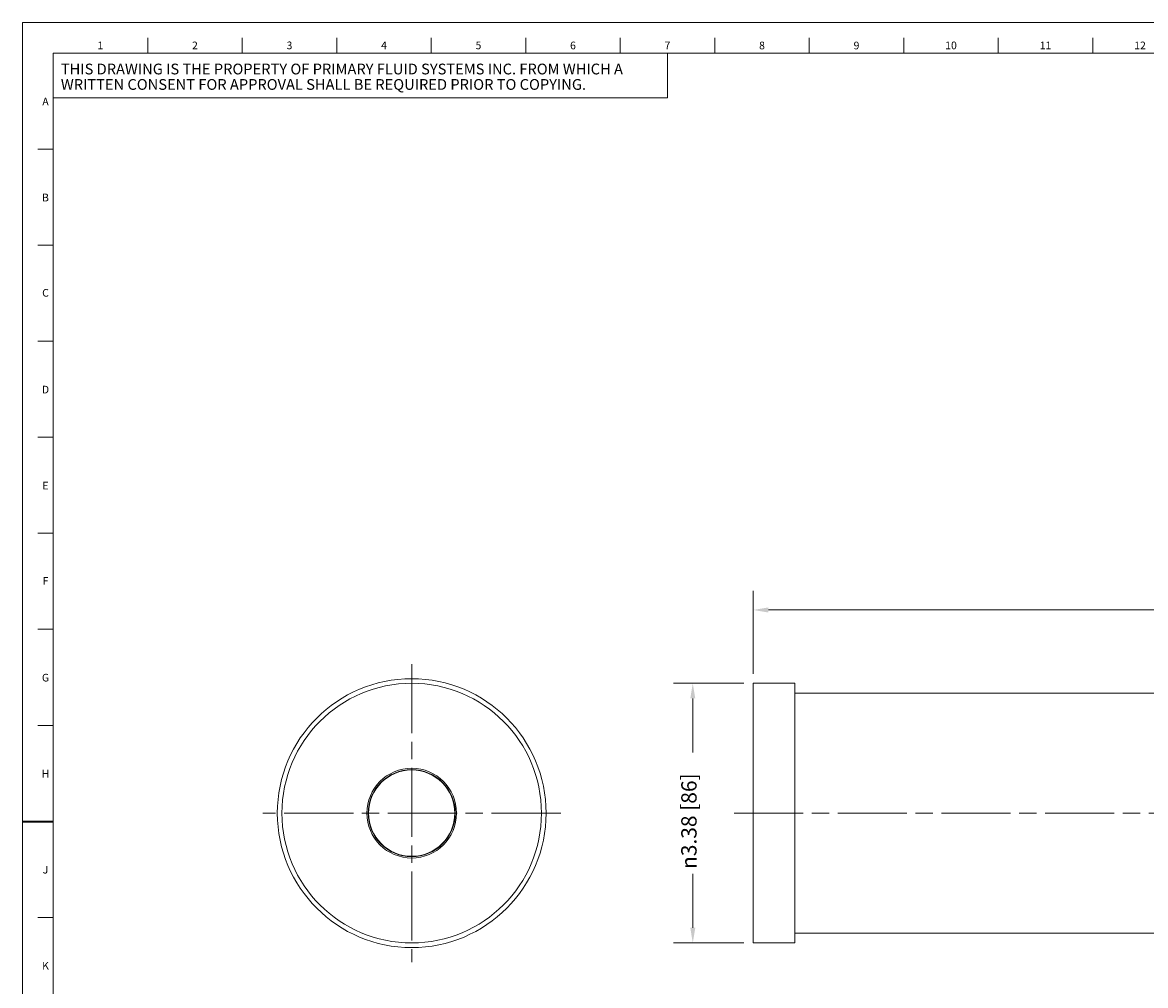
# Model space of a CAD drawing. Units: inches. Extents: x 0.6 to 33.4, y 0.2 to 21.4.
# Drawn here: x 0.6 to 15.2, y 8.9 to 21.4 of the extents above; entities that cross this region are included whole.
import ezdxf

# ---------------------------------------------------------------- set-up
doc = ezdxf.new("R2010")
doc.units = ezdxf.units.IN
doc.header["$LTSCALE"] = 2
doc.header["$MEASUREMENT"] = 0
doc.linetypes.add('CHAIN', pattern=[0.7087, 0.4724, -0.0591, 0.1181, -0.0591])
for name, color, linetype, lineweight in [('Border (ANSI)', 7, 'Continuous', 18), ('Center Mark (ANSI)', 7, 'Continuous', 18), ('Centerline (ANSI)', 7, 'Continuous', 18), ('Dimension (ANSI)', 7, 'Continuous', 18), ('Visible (ANSI)', 7, 'Continuous', 18)]:
    doc.layers.add(name, color=color, linetype=linetype, lineweight=lineweight)
doc.styles.add('Note Text (ANSI)', font='Dotum.ttf')
doc.dimstyles.new('Default (ANSI)', dxfattribs={"dimscale": 2, "dimtxt": 0.1, "dimasz": 0.098425, "dimexe": 0.125, "dimexo": 0.0625, "dimgap": 0.031496, "dimtad": 0, "dimtoh": 1, "dimdec": 1, "dimrnd": 1e-08, "dimzin": 4, "dimdsep": 46, "dimtxsty": 'Note Text (ANSI)', "dimcen": 0.09, "dimdle": 0.393701, "dimclrd": 256, "dimclre": 256, "dimclrt": 256, "dimadec": 0, "dimazin": 1, "dimtfac": 1, "dimtofl": 0, "dimtmove": 0, "dimatfit": 3, "dimfxl": 0, "dimtolj": 1, "dimtzin": 4, "dimlwd": -1, "dimlwe": -1, "dimarcsym": 0})

# ---------------------------------------------------------------- blocks, each defined once
blk = doc.blocks.new('Borders PFS LANDSCAPE')
at = {"layer": 'Border (ANSI)'}
for p, q in [((0.3, 10.7), (16.7, 10.7)), ((0.3, 0.3), (0.3, 10.7)), ((1.1154, 10.5), (1.1154, 10.6)), ((1.7308, 10.5), (1.7308, 10.6)), ((2.3462, 10.5), (2.3462, 10.6)), ((2.9615, 10.6), (2.9615, 10.5)), ((3.5769, 10.6), (3.5769, 10.5)), ((4.1923, 10.6), (4.1923, 10.5)), ((4.8077, 10.6), (4.8077, 10.5)), ((5.4231, 10.6), (5.4231, 10.5)), ((6.0385, 10.6), (6.0385, 10.5)), ((6.6538, 10.6), (6.6538, 10.5)), ((7.2692, 10.6), (7.2692, 10.5)), ((0.5, 10.5), (16.5, 10.5)), ((0.5, 0.5), (0.5, 10.5)), ((0.5, 10.5), (4.5, 10.5)), ((0.5, 10.2089), (0.5, 10.5)), ((4.5, 10.5), (4.5, 10.2089)), ((4.5, 10.2089), (0.5, 10.2089)), ((0.4, 9.875), (0.5, 9.875)), ((0.4, 9.25), (0.5, 9.25)), ((0.4, 8.625), (0.5, 8.625)), ((0.4, 8), (0.5, 8)), ((0.4, 7.375), (0.5, 7.375)), ((0.4, 6.75), (0.5, 6.75)), ((0.4, 6.125), (0.5, 6.125)), ((0.4, 5.5), (0.5, 5.5)), ((0.4, 4.875), (0.5, 4.875))]:
    blk.add_line(p, q, dxfattribs=at)
at = {"layer": 'Border (ANSI)', "lineweight": 35}
blk.add_line((0.3, 5.5), (0.5, 5.5), dxfattribs=at)
at = {"layer": 'Border (ANSI)', "char_height": 0.05, "style": 'Note Text (ANSI)'}
for s, insert, attachment_point in [('\\fTechnic|b0|i0;\\H0.0500;1', (0.8077, 10.5758), 2), ('\\fTechnic|b0|i0;\\H0.0500;2', (1.4231, 10.5754), 2), ('\\fTechnic|b0|i0;\\H0.0500;3', (2.0385, 10.5758), 2), ('\\fTechnic|b0|i0;\\H0.0500;4', (2.6538, 10.5757), 2), ('\\fTechnic|b0|i0;\\H0.0500;5', (3.2692, 10.5759), 2), ('\\fTechnic|b0|i0;\\H0.0500;6', (3.8846, 10.5754), 2), ('\\fTechnic|b0|i0;\\H0.0500;7', (4.5, 10.5759), 2), ('\\fTechnic|b0|i0;\\H0.0500;8', (5.1154, 10.5752), 2), ('\\fTechnic|b0|i0;\\H0.0500;9', (5.7308, 10.5751), 2), ('\\fTechnic|b0|i0;\\H0.0500;10', (6.3462, 10.5758), 2), ('\\fTechnic|b0|i0;\\H0.0500;11', (6.9615, 10.5758), 2), ('\\fTechnic|b0|i0;\\H0.0500;12', (7.5769, 10.5754), 2), ('\\fTechnic|b0|i0;\\H0.0500;A', (0.45, 10.1852), 5), ('\\fTechnic|b0|i0;\\H0.0500;B', (0.45, 9.5604), 5), ('\\fTechnic|b0|i0;\\H0.0500;C', (0.45, 8.9402), 5), ('\\fTechnic|b0|i0;\\H0.0500;D', (0.45, 8.3104), 5), ('\\fTechnic|b0|i0;\\H0.0500;E', (0.45, 7.6854), 5), ('\\fTechnic|b0|i0;\\H0.0500;F', (0.45, 7.0654), 5), ('\\fTechnic|b0|i0;\\H0.0500;G', (0.45, 6.4352), 5), ('\\fTechnic|b0|i0;\\H0.0500;H', (0.45, 5.8104), 5), ('\\fTechnic|b0|i0;\\H0.0500;J', (0.45, 5.1854), 5), ('\\fTechnic|b0|i0;\\H0.0500;K', (0.45, 4.5604), 5)]:
    blk.add_mtext(s, dxfattribs=dict(at, insert=insert, attachment_point=attachment_point))
at = {"layer": 'Border (ANSI)', "insert": (0.55, 10.3468), "char_height": 0.07, "width": 4.049849, "attachment_point": 4, "line_spacing_factor": 0.860529, "style": 'Note Text (ANSI)'}
blk.add_mtext('\\fTechnic|b0|i0;\\H0.0700;THIS DRAWING IS THE PROPERTY OF PRIMARY FLUID SYSTEMS INC. FROM WHICH A WRITTEN CONSENT FOR APPROVAL SHALL BE REQUIRED PRIOR TO COPYING.', dxfattribs=at)
blk = doc.blocks.new('*D8')
at = {"layer": 'Defpoints', "color": 0}
for p in [(9.329, 12.797), (10.117, 12.797), (10.117, 9.417)]:
    blk.add_point(p, dxfattribs=at)
at = {"layer": 'Dimension (ANSI)'}
for p, q in [((9.992, 12.797), (9.079, 12.797)), ((9.329, 12.6), (9.329, 11.897)), ((9.329, 9.614), (9.329, 10.317)), ((9.992, 9.417), (9.079, 9.417))]:
    blk.add_line(p, q, dxfattribs=at)
for points in [[(9.297, 12.6), (9.362, 12.6), (9.329, 12.797)], [(9.297, 9.614), (9.362, 9.614), (9.329, 9.417)]]:
    blk.add_solid(points, dxfattribs=at)
at = {"layer": 'Dimension (ANSI)', "insert": (9.179, 10.38), "char_height": 0.2, "attachment_point": 1, "rotation": 90, "style": 'Note Text (ANSI)'}
blk.add_mtext('\\A1;\\fAIGDT|b0|i0;\\H0.2000;\\ln\\fDotum|b0|i0;\\H0.2000;3.38 [86]', dxfattribs=at)
blk = doc.blocks.new('*D10')
at = {"layer": 'Defpoints', "color": 0}
for p in [(29.617, 13.752), (10.117, 12.797), (29.617, 12.857)]:
    blk.add_point(p, dxfattribs=at)
at = {"layer": 'Dimension (ANSI)'}
for p, q in [((10.117, 12.922), (10.117, 14.002)), ((29.617, 12.982), (29.617, 14.002)), ((10.314, 13.752), (19.036, 13.752)), ((29.42, 13.752), (20.698, 13.752))]:
    blk.add_line(p, q, dxfattribs=at)
for points in [[(10.314, 13.785), (10.314, 13.719), (10.117, 13.752)], [(29.42, 13.785), (29.42, 13.719), (29.617, 13.752)]]:
    blk.add_solid(points, dxfattribs=at)
at = {"layer": 'Dimension (ANSI)', "insert": (19.099, 13.88), "char_height": 0.2, "attachment_point": 1, "style": 'Note Text (ANSI)'}
blk.add_mtext('\\A1;19.50 [495]', dxfattribs=at)

msp = doc.modelspace()

# ---------------------------------------------------------------- linework, layer by layer
at = {"layer": 'Center Mark (ANSI)', "linetype": 'CHAIN', "ltscale": 0.952448}
for p, q in [((5.669, 13.047), (5.669, 9.167)), ((7.609, 11.107), (3.729, 11.107))]:
    msp.add_line(p, q, dxfattribs=at)
at = {"layer": 'Centerline (ANSI)', "linetype": 'CHAIN', "ltscale": 0.952448}
msp.add_line((9.867, 11.107), (29.867, 11.107), dxfattribs=at)
at = {"layer": 'Visible (ANSI)'}
for p, q in [((10.117, 12.797), (10.117, 9.417)), ((10.657, 12.797), (10.117, 12.797)), ((10.657, 12.797), (10.657, 9.417)), ((29.077, 12.67), (10.657, 12.67)), ((29.077, 9.545), (10.657, 9.545)), ((10.657, 9.417), (10.117, 9.417))]:
    msp.add_line(p, q, dxfattribs=at)
for radius in [1.75, 1.69, 0.584, 0.567, 0.562]:
    msp.add_circle((5.669, 11.107), radius, dxfattribs=at)

# ---------------------------------------------------------------- block references
at = {"xscale": 2, "yscale": 2, "zscale": 2}
msp.add_blockref('Borders PFS LANDSCAPE', (0, 0), dxfattribs=at)

# ---------------------------------------------------------------- dimensions: what is measured, and where the dimension line sits
at = {"layer": 'Dimension (ANSI)'}
dim = msp.add_linear_dim(base=(29.617, 13.752), p1=(10.117, 12.797), p2=(29.617, 12.857), angle=180, dimstyle='Default (ANSI)', override={"dimtoh": 0, "dimdec": 2, "dimtp": 0, "dimtm": 0, "dimtdec": 2, "dimatfit": 2}, dxfattribs=at)
dim.commit()
dim.dimension.update_dxf_attribs({"geometry": '*D10', "text_midpoint": (19.867, 13.752), "dimtype": 160})
dim = msp.add_linear_dim(base=(9.329, 12.797), p1=(10.117, 9.417), p2=(10.117, 12.797), angle=90, text='\\fAIGDT|b0|i0;\\H0.2000;\\ln\\fDotum|b0|i0;\\H0.2000;<>', dimstyle='Default (ANSI)', override={"dimtoh": 0, "dimdec": 2, "dimtp": 0, "dimtm": 0, "dimtdec": 2, "dimatfit": 2}, dxfattribs=at)
dim.commit()
dim.dimension.update_dxf_attribs({"geometry": '*D8', "text_midpoint": (9.329, 11.107), "dimtype": 160})

doc.saveas('drawing.dxf')
